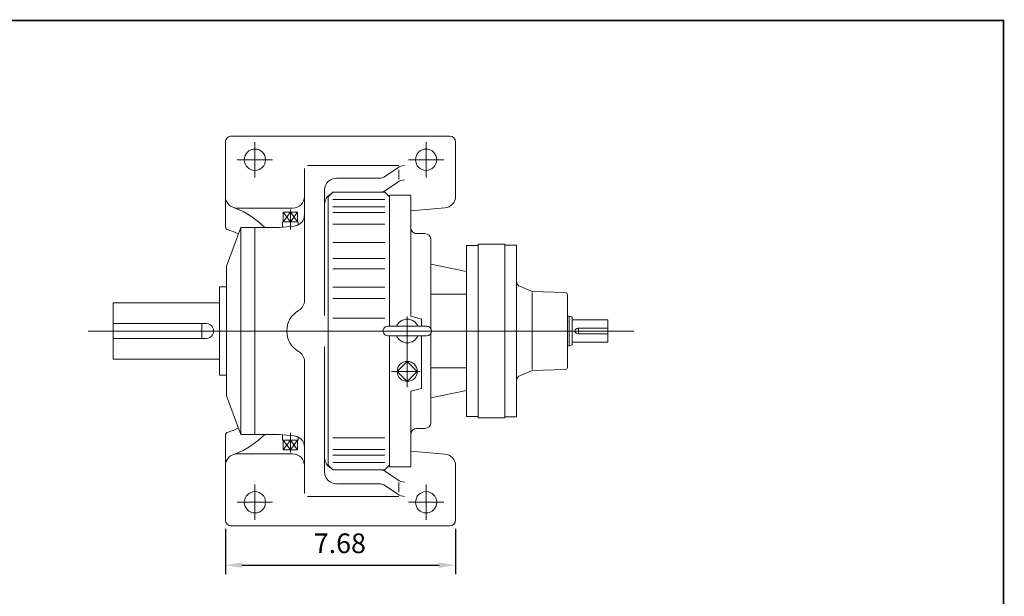
# Model space of a CAD drawing. Units: inches. Extents: x -37.2 to 37.2, y -27.5 to 27.5.
# Drawn here: x 4.4 to 37.2, y 8.3 to 27.5 of the extents above; entities that cross this region are included whole.
import ezdxf

# ---------------------------------------------------------------- set-up
doc = ezdxf.new("R2010")
doc.units = ezdxf.units.IN
doc.header["$MEASUREMENT"] = 0
doc.linetypes.add('CENTER', pattern=[19.4, 13, -2.1, 2.2, -2.1])
doc.layers.get('0').update_dxf_attribs({"lineweight": 0})
doc.layers.get('DEFPOINTS').update_dxf_attribs({"lineweight": 0})
doc.styles.get("Standard").update_dxf_attribs({"font": 'ROMAND.SHX'})
doc.dimstyles.get("Standard").update_dxf_attribs({"dimtxt": 0.185806, "dimasz": 0.18, "dimexe": 0.18, "dimexo": 0.0625, "dimgap": 0.09, "dimtad": 0, "dimtih": 1, "dimtoh": 1, "dimdec": 4, "dimrnd": 1e-07, "dimzin": 0, "dimdsep": 46, "dimtxsty": 'Standard', "dimcen": 0.09, "dimadec": 4, "dimazin": 0, "dimtfac": 1, "dimtdec": 4, "dimtofl": 0, "dimtmove": 0, "dimatfit": 3, "dimfxl": 0, "dimtolj": 1, "dimtzin": 0, "dimarcsym": 0})

# ---------------------------------------------------------------- blocks, each defined once
blk = doc.blocks.new('*D42')
at = {"color": 7, "linetype": 'Continuous', "lineweight": -2}
for p, q in [((11.262, 10.55), (11.262, 9.045)), ((18.939, 10.55), (18.939, 9.045)), ((11.812, 9.345), (18.389, 9.345))]:
    blk.add_line(p, q, dxfattribs=at)
at = {"color": 7}
for points in [[(11.812, 9.437), (11.812, 9.253), (11.262, 9.345)], [(18.389, 9.253), (18.389, 9.437), (18.939, 9.345)]]:
    blk.add_solid(points, dxfattribs=at)
at = {"layer": 'DEFPOINTS', "color": 0}
for p in [(11.262, 10.85), (18.939, 10.85), (18.939, 8.617)]:
    blk.add_point(p, dxfattribs=at)
at = {"color": 7, "insert": (15.078, 10.073), "char_height": 0.6561, "attachment_point": 5}
blk.add_mtext('\\A1;7.68', dxfattribs=at)

msp = doc.modelspace()

# ---------------------------------------------------------------- linework, layer by layer
at = {"color": 7, "linetype": 'Continuous'}
for p, q in [((11.45866, 23.64495, 1.05521), (18.74211, 23.64495, 1.05521)), ((11.26181, 20.63166, 1.05521), (11.26181, 23.4481, 1.05521)), ((18.93896, 21.64449, 1.05521), (18.93896, 23.4481, 1.05521)), ((14.00073, 22.66062, 1.05521), (17.0492, 22.66062, 1.05521)), ((13.8996, 18.17176, 1.05521), (13.8996, 22.56227, 1.05521)), ((16.60019, 22.31161, 1.05521), (17.00958, 22.59181, 1.05521)), ((17.0492, 22.19748, 1.05521), (17.0492, 22.52445, 1.05521)), ((14.96259, 22.2428, 1.05521), (16.37783, 22.2428, 1.05521)), ((16.60019, 21.83503, 1.05521), (17.00958, 22.11523, 1.05521)), ((14.56889, 17.66071, 1.05521), (14.56889, 21.8491, 1.05521)), ((14.687, 21.61739, 1.05521), (14.84448, 21.77487, 1.05521)), ((14.84448, 21.77487, 1.05521), (16.57676, 21.77487, 1.05521)), ((16.57675, 21.77487, 1.05521), (16.73423, 21.61739, 1.05521)), ((16.73424, 21.67644, 1.05521), (16.73424, 17.30638, 1.05521)), ((16.73424, 21.67644, 1.05521), (16.73424, 17.30638, 1.05521)), ((16.73424, 21.67644, 1.05521), (16.73424, 17.30638, 1.05521)), ((16.73424, 21.67644, 1.05521), (17.4429, 21.67644, 1.05521)), ((17.4429, 21.67644, 1.05521), (17.4429, 17.63844, 1.05521)), ((14.687, 21.61739, 1.05521), (14.687, 12.68041, 1.05521)), ((14.84448, 21.53738, 1.05521), (16.57676, 21.53738, 1.05521)), ((11.65551, 21.24337, 1.05521), (13.5059, 21.24337, 1.05521)), ((13.42716, 20.79023, 1.05521), (13.19292, 21.10519, 1.05521)), ((13.19292, 21.10519, 1.05521), (13.19292, 20.79023, 1.05521)), ((13.19292, 21.10519, 1.05521), (13.6614, 21.10519, 1.05521)), ((13.19292, 20.79023, 1.05521), (13.42716, 21.10518, 1.05521)), ((13.6614, 20.79023, 1.05521), (13.42716, 21.10519, 1.05521)), ((13.42716, 20.79023, 1.05521), (13.6614, 21.10519, 1.05521)), ((13.42716, 21.10519, 1.05521), (13.42716, 20.79023, 1.05521)), ((13.6614, 21.10519, 1.05521), (13.6614, 20.79023, 1.05521)), ((14.84448, 21.28661, 1.05521), (16.57676, 21.28661, 1.05521)), ((14.84448, 21.09575, 1.05521), (16.57676, 21.09575, 1.05521)), ((17.4429, 21.15596, 1.05521), (18.5785, 21.2522, 1.05521)), ((13.16197, 20.79023, 1.05521), (13.16774, 20.60552, 1.05521)), ((13.16197, 20.79023, 1.05521), (13.69236, 20.79023, 1.05521)), ((13.69236, 20.79023, 1.05521), (13.68897, 20.68176, 1.05521)), ((14.84448, 20.71172, 1.05521), (16.57676, 20.71172, 1.05521)), ((11.30118, 19.31425, 1.05521), (11.77362, 20.59377, 1.05521)), ((11.77362, 20.59377, 1.05521), (13.01627, 20.59377, 1.05521)), ((11.77362, 20.59377, 1.05521), (11.77362, 13.70402, 1.05521)), ((12.24606, 20.59377, 1.05521), (12.24606, 13.70402, 1.05521)), ((13.05059, 20.59527, 1.05521), (13.54021, 20.63811, 1.05521)), ((17.63975, 20.39692, 1.05521), (17.91534, 20.39692, 1.05521)), ((14.84448, 20.09933, 1.05521), (16.57676, 20.09933, 1.05521)), ((18.11187, 20.19991, 1.05521), (18.11187, 17.22498, 1.05521)), ((19.69272, 20.0426, 1.02397), (19.69272, 14.2552, 1.02397)), ((19.69272, 20.0426, 1.02397), (20.57854, 20.0426, 1.02397)), ((20.57854, 20.0426, 1.02397), (20.57854, 14.2552, 1.02397)), ((19.299, 20.0054, 1.02395), (19.299, 14.2924, 1.02395)), ((19.29902, 20.00323, 1.02397), (19.69272, 20.00323, 1.02397)), ((20.57854, 20.00538, 1.08646), (20.97254, 20.00538, 1.08646)), ((20.97254, 20.00538, 1.08646), (20.97254, 14.29238, 1.08646)), ((14.84448, 19.56167, 1.05521), (16.57676, 19.56167, 1.05521)), ((18.11446, 19.38151, 1.02395), (19.299, 19.12858, 1.02395)), ((11.30118, 19.31425, 1.05521), (11.30118, 14.98355, 1.05521)), ((14.84448, 19.21738, 1.05521), (16.57676, 19.21738, 1.05521)), ((11.06496, 18.62527, 1.05521), (11.06496, 15.67252, 1.05521)), ((11.06496, 18.62527, 1.05521), (11.30118, 18.62527, 1.05521)), ((14.84448, 18.61204, 1.05521), (16.57676, 18.61204, 1.05521)), ((21.48474, 18.47066, 1.08646), (21.09574, 18.62783, 1.08646)), ((22.59069, 18.43204, 1.08646), (21.48474, 18.47066, 1.08646)), ((21.48474, 18.42938, 1.08646), (21.48474, 15.86838, 1.08646)), ((7.52496, 18.08639, 1.05521), (11.06496, 18.08639, 1.05521)), ((7.52496, 18.08639, 1.05521), (7.52496, 16.2114, 1.05521)), ((14.84448, 18.23356, 1.05521), (16.57676, 18.23356, 1.05521)), ((18.11457, 18.37748, 1.02395), (19.299, 18.37748, 1.02395)), ((22.66674, 18.35329, 1.08646), (22.66674, 15.94448, 1.08646)), ((7.52496, 17.3989, 1.05521), (10.61811, 17.3989, 1.05521)), ((10.47441, 17.3989, 1.05521), (10.47441, 16.8989, 1.05521)), ((14.84448, 17.58195, 1.05521), (16.57676, 17.58195, 1.05521)), ((17.4429, 17.63844, 1.05521), (17.79723, 17.5435, 1.05521)), ((17.79723, 17.30638, 1.05521), (17.79723, 17.54349, 1.05521)), ((22.66674, 17.64138, 1.08646), (22.72584, 17.64138, 1.08646)), ((22.72584, 17.64138, 1.08646), (22.82434, 17.60553, 1.08646)), ((22.72584, 17.64138, 1.08646), (22.72584, 16.65638, 1.08646)), ((22.82434, 17.60553, 1.08646), (22.82434, 16.69224, 1.08646)), ((22.82434, 17.52417, 1.08646), (24.01422, 17.52417, 1.08646)), ((24.01422, 17.52417, 1.08646), (24.01422, 16.7736, 1.08646)), ((6.68909, 17.1489, 1.05521), (24.87456, 17.1489, 1.05521)), ((16.67519, 17.30638, 1.05521), (17.9744, 17.30638, 1.05521)), ((18.11219, 17.07266, 1.05521), (18.11219, 16.60955, 1.05521)), ((23.01346, 17.24271, 1.08646), (24.01422, 17.24271, 1.08646)), ((23.02922, 17.24271, 1.08646), (23.02922, 17.05506, 1.08646)), ((7.52496, 16.8989, 1.05521), (10.61811, 16.8989, 1.05521)), ((16.67519, 16.99142, 1.05521), (17.9744, 16.99142, 1.05521)), ((16.73424, 16.99142, 1.05521), (16.73424, 12.62135, 1.05521)), ((16.73424, 16.99142, 1.05521), (16.73424, 12.62135, 1.05521)), ((16.73424, 16.99142, 1.05521), (16.73424, 12.62135, 1.05521)), ((17.79723, 15.23547, 1.05521), (17.79723, 16.99142, 1.05521)), ((18.11219, 16.95205, 1.05521), (18.11219, 14.09772, 1.05521)), ((22.82434, 16.7736, 1.08646), (24.01422, 16.7736, 1.08646)), ((23.01346, 17.05506, 1.08646), (24.01422, 17.05506, 1.08646)), ((14.56889, 16.63709, 1.05521), (14.56889, 12.4487, 1.05521)), ((22.66674, 16.65638, 1.08646), (22.72584, 16.65638, 1.08646)), ((22.72584, 16.65638, 1.08646), (22.82434, 16.69224, 1.08646)), ((7.52496, 16.2114, 1.05521), (11.06496, 16.2114, 1.05521)), ((13.8996, 16.12603, 1.05521), (13.8996, 11.73552, 1.05521)), ((16.99073, 15.80272, 1.05521), (17.32479, 16.13678, 1.05521)), ((17.32479, 16.13678, 1.05521), (17.65885, 15.80272, 1.05521)), ((16.99073, 15.80272, 1.05521), (17.32479, 15.46865, 1.05521)), ((17.32479, 15.46865, 1.05521), (17.65885, 15.80272, 1.05521)), ((18.11186, 15.92032, 1.02395), (19.299, 15.92032, 1.02395)), ((21.48474, 15.82711, 1.08646), (21.09574, 15.66994, 1.08646)), ((22.59069, 15.86573, 1.08646), (21.48474, 15.82711, 1.08646)), ((11.06496, 15.67252, 1.05521), (11.30118, 15.67252, 1.05521)), ((17.4429, 15.14053, 1.05521), (17.79723, 15.23547, 1.05521)), ((17.4429, 15.14053, 1.05521), (17.4429, 12.62135, 1.05521)), ((18.11446, 14.91644, 1.02395), (19.299, 15.16922, 1.02395)), ((11.30118, 14.98355, 1.05521), (11.77362, 13.70402, 1.05521)), ((19.29902, 14.29457, 1.02397), (19.69272, 14.29457, 1.02397)), ((19.69272, 14.2552, 1.02397), (20.57854, 14.2552, 1.02397)), ((20.57854, 14.29238, 1.08646), (20.97254, 14.29238, 1.08646)), ((17.63975, 13.90087, 1.05521), (17.91534, 13.90087, 1.05521)), ((11.26181, 13.66613, 1.05521), (11.26181, 10.8497, 1.05521)), ((11.77362, 13.70402, 1.05521), (13.01628, 13.70402, 1.05521)), ((13.05059, 13.70252, 1.05521), (13.54021, 13.65969, 1.05521)), ((13.16197, 13.50757, 1.05521), (13.16774, 13.69227, 1.05521)), ((13.16197, 13.50756, 1.05521), (13.69236, 13.50756, 1.05521)), ((13.19292, 13.50757, 1.05521), (13.42716, 13.19261, 1.05521)), ((13.42716, 13.50757, 1.05521), (13.19292, 13.19261, 1.05521)), ((13.19292, 13.1926, 1.05521), (13.19292, 13.50756, 1.05521)), ((13.6614, 13.50757, 1.05521), (13.42716, 13.19261, 1.05521)), ((13.42716, 13.1926, 1.05521), (13.42716, 13.50756, 1.05521)), ((13.42716, 13.50756, 1.05521), (13.6614, 13.19261, 1.05521)), ((13.6614, 13.1926, 1.05521), (13.6614, 13.50756, 1.05521)), ((13.69236, 13.50757, 1.05521), (13.68897, 13.61603, 1.05521)), ((14.84448, 13.586, 1.05521), (16.57676, 13.586, 1.05521)), ((13.19292, 13.1926, 1.05521), (13.6614, 13.1926, 1.05521)), ((14.84448, 13.20203, 1.05521), (16.57676, 13.20203, 1.05521)), ((17.4429, 13.14183, 1.05521), (18.5785, 13.04559, 1.05521)), ((11.65551, 13.05442, 1.05521), (13.5059, 13.05442, 1.05521)), ((14.84448, 13.01115, 1.05521), (16.57676, 13.01115, 1.05521)), ((14.84449, 12.52293, 1.05521), (14.68701, 12.68041, 1.05521)), ((14.84448, 12.76041, 1.05521), (16.57676, 12.76041, 1.05521)), ((14.84448, 12.52292, 1.05521), (16.57676, 12.52292, 1.05521)), ((16.73424, 12.6804, 1.05521), (16.57676, 12.52292, 1.05521)), ((16.73424, 12.62135, 1.05521), (17.4429, 12.62135, 1.05521)), ((18.93896, 12.6533, 1.05521), (18.93896, 10.8497, 1.05521)), ((16.60019, 12.46276, 1.05521), (17.00958, 12.18256, 1.05521)), ((14.96259, 12.055, 1.05521), (16.37783, 12.055, 1.05521)), ((16.60019, 11.98618, 1.05521), (17.00958, 11.70598, 1.05521)), ((17.0492, 12.10031, 1.05521), (17.0492, 11.77334, 1.05521)), ((14.00073, 11.63717, 1.05521), (17.0492, 11.63717, 1.05521)), ((11.45866, 10.65285, 1.05521), (18.74211, 10.65285, 1.05521))]:
    msp.add_line(p, q, dxfattribs=at)
at = {"color": 7, "linetype": 'CENTER'}
for p, q in [((12.24606, 22.267, 1.05521), (12.24606, 23.4481, 1.05521)), ((17.95471, 22.267, 1.05521), (17.95471, 23.4481, 1.05521)), ((11.65551, 22.85755, 1.05521), (12.83661, 22.85755, 1.05521)), ((17.36416, 22.85755, 1.05521), (18.54526, 22.85755, 1.05521)), ((13.42716, 20.53688, 1.05521), (13.42716, 21.19434, 1.05521)), ((17.32479, 15.32874, 1.05521), (17.32479, 17.63675, 1.05521)), ((17.32479, 15.2761, 1.05521), (17.32479, 16.22855, 1.05521)), ((16.79817, 15.80272, 1.05521), (17.75062, 15.80272, 1.05521)), ((13.42716, 13.75845, 1.05521), (13.42716, 13.0987, 1.05521)), ((12.24606, 12.0308, 1.05521), (12.24606, 10.8497, 1.05521)), ((17.95471, 12.0308, 1.05521), (17.95471, 10.8497, 1.05521)), ((11.65551, 11.44025, 1.05521), (12.83661, 11.44025, 1.05521)), ((17.36416, 11.44025, 1.05521), (18.54526, 11.44025, 1.05521))]:
    msp.add_line(p, q, dxfattribs=at)
at = {"lineweight": 120, "const_width": 0.05, "elevation": 0.0625}
msp.add_lwpolyline([(-37.20635, 27.50034), (37.20635, 27.50034), (37.20635, -27.50034), (-37.20635, -27.50034)], close=True, dxfattribs=at)
at = {"color": 7, "linetype": 'Continuous'}
for centre, radius in [((12.24606, 22.85755, 1.05521), 0.35433), ((17.95471, 22.85755, 1.05521), 0.35433), ((17.32479, 15.80272, 1.05521), 0.33465), ((12.24606, 11.44025, 1.05521), 0.35433), ((17.95471, 11.44025, 1.05521), 0.35433)]:
    msp.add_circle(centre, radius, dxfattribs=at)
for centre, radius, start, end in [((11.45866, 23.4481, 1.05521), 0.19685, 90, 180.000036), ((18.74211, 23.4481, 1.05521), 0.19685, 0, 89.999982), ((17.23195, 22.26692, 1.05521), 0.3937, 90, 124.389452), ((14.96259, 21.8491, 1.05521), 0.3937, 90, 180.000009), ((16.37783, 22.6365, 1.05521), 0.3937, -90, -55.61054), ((17.23195, 21.79034, 1.05521), 0.3937, 90, 124.389452), ((14.96259, 21.37252, 1.05521), 0.3937, 114.190538, 180.000009), ((16.37783, 22.15992, 1.05521), 0.3937, -77.963543, -55.61054), ((11.65551, 21.63707, 1.05521), 0.3937, 179.999991, 269.999997), ((13.5059, 21.63707, 1.05521), 0.3937, -90, 0), ((18.54526, 21.64449, 1.05521), 0.3937, -85.156012, 0), ((10.66847, 18.77391, 1.05521), 2.63483, 43.685203, 69.839019), ((13.5059, 21.03031, 1.05521), 0.3937, -85.000038, 0), ((11.37992, 20.63166, 1.05521), 0.11811, 179.999991, 254.838999), ((10.83421, 18.61768, 1.05521), 1.9685, 63.996728, 74.839018), ((13.01627, 20.98747, 1.05521), 0.3937, -89.999982, -85.000038), ((17.63975, 20.59377, 1.05521), 0.19685, 179.999978, 270.000032), ((21.16954, 18.81048, 1.08646), 0.197, 179.999991, 247.999992), ((22.58794, 18.35329, 1.08646), 0.0788, 0, 88), ((13.5059, 18.17176, 1.05521), 0.3937, -60.00007, 0), ((14.09645, 17.1489, 1.05521), 0.7874, 120.000031, 239.999956), ((10.61811, 17.1489, 1.05521), 0.25, -90, 90.000003), ((17.32479, 17.1489, 1.05521), 0.3937, 23.578177, 156.421837), ((16.67519, 17.1489, 1.05521), 0.15748, 89.999982, 269.999997), ((17.9744, 17.1489, 1.05521), 0.15748, -89.999982, 89.999982), ((23.01346, 17.14888, 1.08646), 0.09382, 90, 269.999997), ((17.32479, 17.1489, 1.05521), 0.3937, -156.421837, -23.57818), ((13.5059, 16.12603, 1.05521), 0.3937, 0, 60.00007), ((22.58794, 15.94448, 1.08646), 0.0788, -88, 0), ((21.16954, 15.48729, 1.08646), 0.197, 112.000001, 180.000009), ((10.83421, 15.68011, 1.05521), 1.9685, -74.839018, -63.996728), ((17.63975, 13.70402, 1.05521), 0.19685, 89.999982, 179.999964), ((17.91534, 14.09772, 1.05521), 0.19685, -89.999982, 0), ((11.37992, 13.66613, 1.05521), 0.11811, 105.160987, 180.000009), ((10.66847, 15.52389, 1.05521), 2.63483, -69.839019, -43.6852), ((13.01628, 13.31032, 1.05521), 0.3937, 85.000044, 89.999982), ((13.5059, 13.26748, 1.05521), 0.3937, 0, 85.000044), ((11.65551, 12.66072, 1.05521), 0.3937, 90, 180.000009), ((13.5059, 12.66072, 1.05521), 0.3937, 0, 90.000003), ((14.96259, 12.92528, 1.05521), 0.3937, 179.999991, 245.809469), ((18.54526, 12.6533, 1.05521), 0.3937, 0, 85.156012), ((16.37783, 12.13788, 1.05521), 0.3937, 55.610543, 77.963536), ((14.96259, 12.4487, 1.05521), 0.3937, 179.999991, 269.999997), ((17.23195, 12.50745, 1.05521), 0.3937, -124.389452, -90.000003), ((16.37783, 11.6613, 1.05521), 0.3937, 55.610543, 90.000003), ((17.23195, 12.03087, 1.05521), 0.3937, -124.389452, -90.000003), ((11.45866, 10.8497, 1.05521), 0.19685, 179.999964, 269.999997), ((18.74211, 10.8497, 1.05521), 0.19685, -89.999982, 0)]:
    msp.add_arc(centre, radius, start, end, dxfattribs=at)
msp.add_ellipse((17.91534, 20.19958, 1.05521), major_axis=(0, -0.19734), ratio=0.99598971, start_param=1.57079545, end_param=3.14159139, dxfattribs=at)

# ---------------------------------------------------------------- dimensions: what is measured, and where the dimension line sits
dim = msp.add_linear_dim(base=(18.93896, 9.34513, 1.05521), p1=(11.26181, 10.8497, 1.05521), p2=(18.93896, 10.8497, 1.05521), angle=0, dimstyle='Standard', override={"dimtxt": 0.6561, "dimasz": 0.55, "dimexe": 0.3, "dimexo": 0.3, "dimgap": 0.4, "dimtad": 1, "dimtih": 0, "dimtoh": 0, "dimdec": 2, "dimclrd": 7, "dimclre": 7, "dimclrt": 7, "dimadec": 2, "dimtdec": 2, "dimtofl": 1}, dxfattribs=at)
dim.commit()
dim.dimension.update_dxf_attribs({"geometry": '*D42', "text_midpoint": (15.07772, 9.34513, 1.05521), "dimtype": 161})

doc.saveas('drawing.dxf')
